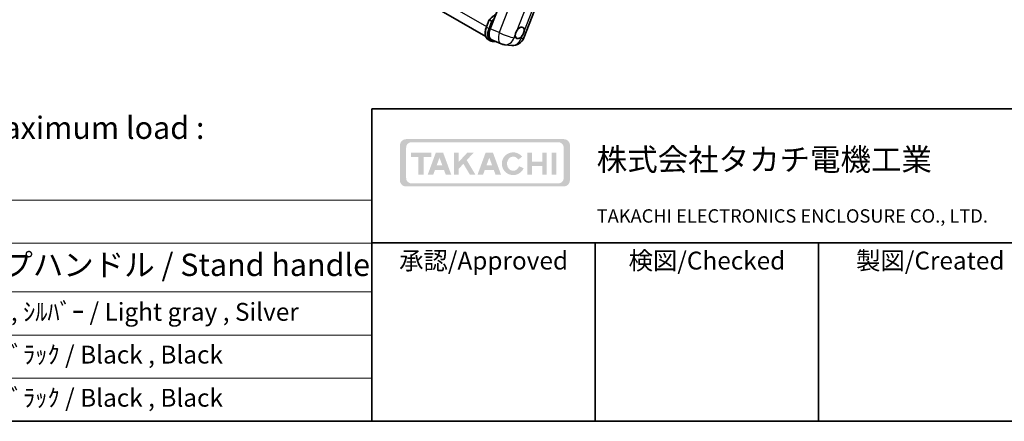
# Model space of a CAD drawing. Units: millimetres. Extents: x 0 to 11996, y 0 to 1686.
# Drawn here: x 1023 to 1685, y 0 to 270 of the extents above; entities that cross this region are included whole.
import ezdxf
from ezdxf.enums import TextEntityAlignment as Align

# ---------------------------------------------------------------- set-up
doc = ezdxf.new("R2010")
doc.units = ezdxf.units.MM
doc.header["$LTSCALE"] = 6
for name, color, linetype, lineweight in [('Border (ISO)', 7, 'Continuous', 35), ('Hatch (ISO)', 1, 'Continuous', 18), ('Symbol (ISO)', 7, 'Continuous', 18), ('Title (ISO)', 7, 'Continuous', 35), ('Visible (ISO)', 7, 'Continuous', 35), ('Visible Narrow (ISO)', 7, 'Continuous', 25)]:
    doc.layers.add(name, color=color, linetype=linetype, lineweight=lineweight)
doc.styles.add('Note Text (TK)', font='txt')
doc.styles.add('Note Text (TK2)', font='txt')
doc.styles.add('文字スタイル67', font='arial.ttf')

# ---------------------------------------------------------------- blocks, each defined once
blk = doc.blocks.new('図面枠 tk図枠')
at = {"layer": 'Border (ISO)'}
blk.add_line((14.50000000000001, 8.000000000000009), (405.4999999999997, 8.000000000000009), dxfattribs=at)
blk = doc.blocks.new('表題欄 tk表題欄')
at = {"layer": 'Hatch (ISO)'}
h = blk.add_hatch(color=256, dxfattribs=at)
edge = h.paths.add_edge_path(flags=0)
edge.add_arc((95.57537688673351, 236.2990653650367), 0.5958259999999997, 269.9999999999897, 360)
edge.add_line((96.17120288673351, 236.2990653650368), (96.1712028867335, 239.7107813650365))
edge.add_arc((95.5753768867335, 239.7107813650366), 0.5958259999999997, 0, 90.0000000000068)
edge.add_line((95.57537688673342, 240.3066073650366), (79.13710888673356, 240.3066073650366))
edge.add_arc((79.13710888673353, 239.7107813650366), 0.5958259999999997, 89.99999999999744, 180)
edge.add_line((78.54128288673351, 239.7107813650365), (78.54128288673331, 236.2990653650368))
edge.add_arc((79.13710888673332, 236.2990653650365), 0.5958259999999997, 180, 270.0000000000231)
edge.add_line((79.13710888673356, 235.7032393650365), (95.57537688673342, 235.7032393650367))
edge = h.paths.add_edge_path()
edge.add_line((77.83935088673356, 239.9556413650365), (77.83935088673356, 236.0542053650368))
edge.add_arc((78.54128288673346, 236.0542053650367), 0.7019319999998936, 180, 270.0000000000087)
edge.add_line((78.54128288673355, 235.3522733650368), (96.17120288673351, 235.3522733650368))
edge.add_arc((96.17120288673351, 236.0542053650367), 0.7019319999998921, 270, 360)
edge.add_line((96.8731348867334, 236.0542053650368), (96.87313488673352, 239.9556413650365))
edge.add_arc((96.1712028867336, 239.9556413650367), 0.7019319999998921, 0, 90.00000000000873)
edge.add_line((96.1712028867335, 240.6575733650367), (78.54128288673355, 240.6575733650366))
edge.add_arc((78.54128288673355, 239.9556413650365), 0.7019319999999984, 90, 180)
h = blk.add_hatch(color=256, dxfattribs=at)
edge = h.paths.add_edge_path()
edge.add_arc((90.52309888673331, 237.9028983650369), 1.273272000000011, 38.55054079078439, 336.5820184016556)
edge.add_line((91.69149139614443, 237.3968543650369), (91.17255542714857, 237.6216113977801))
edge.add_ellipse((90.52309888673351, 237.9028983650369), major_axis=(0, -0.7998759999999119), ratio=0.8673469387756529, start_angle=128.5505407907963, end_angle=426.582018401653, ccw=False)
edge.add_line((91.09381514418376, 238.3576891122095), (91.51887237036831, 238.6964075050431))
for points in [[(79.07181288673355, 239.1476033650369), (79.07181288673355, 238.6578833650367), (79.92066088673353, 238.6578833650367), (79.92066088673353, 236.6581933650368), (80.50832488673353, 236.6581933650368), (80.50832488673353, 238.6578833650367), (81.35717288673355, 238.6578833650367), (81.35717288673355, 239.1476033650369)], [(85.68407849525303, 236.6581933650368), (84.9434673993943, 237.8918698287545), (84.41792288673358, 237.3246628822781), (84.41792288673358, 236.6581933650368), (83.89555488673355, 236.6581933650368), (83.89555488673355, 239.1476033650369), (84.41792288673358, 239.1476033650369), (84.41792288673358, 238.0993979968839), (85.38913556809511, 239.1476033650369), (86.1069649084727, 239.1476033650369), (85.31925422435492, 238.2974470774499), (86.30334488673353, 236.6581933650368)], [(92.0914293961446, 239.1476033650369), (92.0914293961446, 236.6581933650368), (92.60971639614463, 236.6581933650368), (92.60971639614463, 237.6580383650368), (93.76872039614459, 237.6580383650368), (93.76872039614459, 236.6581933650368), (94.28700739614462, 236.6581933650368), (94.28700739614462, 239.1476033650369), (93.76872039614459, 239.1476033650369), (93.76872039614459, 238.1477583650367), (92.60971639614463, 238.1477583650367), (92.60971639614463, 239.1476033650369)], [(94.8420233961447, 239.1476033650369), (94.8420233961447, 236.6581933650368), (95.3643913961447, 236.6581933650368), (95.3643913961447, 239.1476033650369)]]:
    blk.add_hatch(color=256, dxfattribs=at).paths.add_polyline_path(points)
h = blk.add_hatch(color=256, dxfattribs=at)
h.paths.add_polyline_path([(82.59020695886475, 237.7110913650368), (81.95242681460245, 237.7110913650368), (82.27131688673356, 238.5794973650367)], flags=0)
h.paths.add_polyline_path([(82.77903014574996, 237.1968853650368), (81.76360362771717, 237.1968853650368), (81.56578886050404, 236.6581933650368), (80.94907288673355, 236.6581933650368), (81.86321688673355, 239.1476033650369), (82.67941688673353, 239.1476033650369), (83.59356088673351, 236.6581933650368), (82.97684491296302, 236.6581933650368)])
h = blk.add_hatch(color=256, dxfattribs=at)
h.paths.add_polyline_path([(87.52707281460243, 237.7110913650368), (88.16485295886469, 237.7110913650368), (87.84596288673359, 238.5794973650367)], flags=0)
h.paths.add_polyline_path([(87.14043486050403, 236.6581933650368), (87.3382496277172, 237.1968853650368), (88.35367614574989, 237.1968853650368), (88.551490912963, 236.6581933650368), (89.16820688673344, 236.6581933650368), (88.25406288673351, 239.1476033650369), (87.43786288673356, 239.1476033650369), (86.52371888673358, 236.6581933650368)])
at = {"layer": 'Title (ISO)'}
for p, q in [((74.70882392282105, 244.052739026017), (255.7088239228211, 244.052739026017)), ((74.70882392282105, 209.052739026017), (74.70882392282105, 244.052739026017)), ((74.70882392282105, 229.052739026017), (230.7088239228211, 229.052739026017)), ((99.70882392282108, 229.052739026017), (99.70882392282108, 209.052739026017)), ((124.708823922821, 229.052739026017), (124.708823922821, 209.052739026017)), ((255.7088239228211, 209.052739026017), (74.70882392282105, 209.052739026017))]:
    blk.add_line(p, q, dxfattribs=at)
at = {"layer": 'Title (ISO)', "color": 7, "attachment_point": 4, "line_spacing_factor": 1.5, "style": 'Note Text (TK)'}
for s, insert, char_height in [('株式会社タカチ電機工業', (99.87313488673342, 238.052739026017), 2.5), ('\\fArial|b0|i0;\\H1.4986;TAKACHI ELECTRONICS ENCLOSURE CO., LTD.', (99.87313488673342, 232.052739026017), 1.49859994649887)]:
    blk.add_mtext(s, dxfattribs=dict(at, insert=insert, char_height=char_height))
at = {"layer": 'Title (ISO)', "color": 1, "char_height": 2.000000029802321, "attachment_point": 5, "line_spacing_factor": 1.5, "style": 'Note Text (TK)'}
for s, insert in [('\\fＭＳ Ｐゴシック|b0|i0;\\H2.0000;承認/Approved', (87.20882392282108, 227.052739026017)), ('\\fＭＳ Ｐゴシック|b0|i0;\\H2.0000;検図/Checked', (112.208823922821, 227.052739026017)), ('\\fＭＳ Ｐゴシック|b0|i0;\\H2.0000;製図/Created', (137.2088239228211, 227.052739026017))]:
    blk.add_mtext(s, dxfattribs=dict(at, insert=insert))
at = {"layer": 'Title (ISO)', "color": 7}
for tag, p, height, style in [('<品名>_001', (157.5667784682756, 235.6393867532897), 2.5, 'Note Text (TK)'), ('<Title>_001', (157.4932713957346, 230.5520568828656), 2.000000029802321, '文字スタイル67'), ('<総ページ数>_001', (246.7997330137302, 213.302739026017), 2.5, 'Note Text (TK)'), ('<ページ_No.>_001', (237.9488807410029, 213.302739026017), 2.5, 'Note Text (TK)'), ('作成日_001', (175.6179148319119, 211.2814322078352), 2.5, 'Note Text (TK)')]:
    blk.add_attdef(tag, p, '', height=height, dxfattribs=dict(at, style=style))
at = {"layer": 'Title (ISO)', "color": 7, "style": 'Note Text (TK)'}
for tag, p in [('<尺度>', (243.2088239228211, 223.5527390260171)), ('<承認>', (87.20882392282108, 217.052739026017))]:
    blk.add_attdef(tag, text='', height=2.5, dxfattribs=at).set_placement(p, align=Align.MIDDLE_CENTER)
blk = doc.blocks.new('テーブル1')
at = {"layer": 'Symbol (ISO)'}
for p, q in [((14.50000000000001, 32.76011696934701), (224.5, 32.76011696934701)), ((224.5, 32.76011696934701), (224.5, 27.93918116241695)), ((14.50000000000001, 27.93918116241695), (224.5, 27.93918116241695)), ((224.5, 27.93918116241695), (224.5, 22.49824535548687)), ((14.50000000000001, 22.49824535548687), (224.5, 22.49824535548687)), ((224.5, 22.49824535548687), (224.5, 8.000000000000005)), ((14.50000000000001, 17.66549690365792), (224.5, 17.66549690365792)), ((14.50000000000001, 12.83274845182896), (224.5, 12.83274845182896)), ((14.50000000000001, 8.000000000000005), (224.5, 8.000000000000005))]:
    blk.add_line(p, q, dxfattribs=at)
at = {"layer": 'Symbol (ISO)', "color": 7, "attachment_point": 7}
for s, insert, char_height, style in [('ステップハンドル / Stand handle', (172.8968435187319, 23.49356702864171), 2.5, 'Note Text (TK)'), ('  ﾗｲﾄｸﾞﾚｰ , ｼﾙﾊﾞｰ / Light gray , Silver', (172.7, 18.63742673397064), 2.000000029802321, 'Note Text (TK2)'), ('  ﾌﾞﾗｯｸ , ﾌﾞﾗｯｸ / Black , Black', (172.7, 13.84561395123601), 2.000000029802321, 'Note Text (TK2)'), ('  ﾌﾞﾗｯｸ , ﾌﾞﾗｯｸ / Black , Black', (172.7, 9.012865499407056), 2.000000029802321, 'Note Text (TK2)')]:
    blk.add_mtext(s, dxfattribs=dict(at, insert=insert, char_height=char_height, style=style))

msp = doc.modelspace()

# ---------------------------------------------------------------- linework, layer by layer
at = {"layer": 'Visible (ISO)'}
for p, q in [((1362.084308425119, 257.7247287123673), (1423.308889790637, 415.5219199758113)), ((1076.934062096071, 408.491716072039), (1336.398957314442, 258.6895889724571)), ((1339.421595583358, 263.7572502332279), (1346.495631665117, 281.9895190328086)), ((1336.892262541204, 265.0138197680389), (1338.757301416367, 269.8206782149908)), ((1338.941913905418, 269.7307110515734), (1340.356127467791, 268.9142144706457)), ((1338.063571135093, 256.5738231966282), (1339.477784697466, 255.7573266157005)), ((1340.611339895623, 256.2721266203326), (1346.797701518216, 253.6673443668115)), ((1340.928099748544, 255.3080748763405), (1343.432137031282, 255.0844232870981)), ((1349.190457849435, 253.0721480628178), (1353.914324115463, 252.650229345773))]:
    msp.add_line(p, q, dxfattribs=at)
for centre, radius, start, end in [((1349.902155911498, 261.0404280446243), 8.000000000000023, 247.1663583114008, 264.8960906389833), ((1354.626022177526, 260.6185093275792), 8.000000000000009, 264.8960906389833, 338.7939768869977)]:
    msp.add_arc(centre, radius, start, end, dxfattribs=at)
for centre, major_axis, ratio, start_param, end_param in [((1359.284606024158, 261.078118867036), (2.12499999999998, 3.680607966083888), 0.5773502691896343, 5.407609479537264, 7.682359910420248), ((1344.360855525942, 263.3736057322999), (-4.062271817189688, -6.945080424637971), 0.5751368562406785, 4.984521276045686, 6.358660843229136), ((1359.284606024158, 261.078118867036), (-2.124999999999979, -3.680607966083888), 0.5773502691896341, 5.407609479537264, 6.111563583625361), ((1359.284606024158, 261.0781188670362), (-2.125000000000043, -3.680607966083996), 0.5773502691896341, 0.6952204991525675, 1.399174603240571)]:
    msp.add_ellipse(centre, major_axis=major_axis, ratio=ratio, start_param=start_param, end_param=end_param, dxfattribs=at)
for points, knots in [([(1338.757641466629, 269.8212141002467), (1339.620997278676, 270.7276904454893), (1340.527527000061, 271.5423658073401), (1342.016880536404, 272.668680272419), (1342.586831865035, 273.0522657266007), (1343.159087842252, 273.390076912785)], [0.6587174863418161, 0.6587174863418161, 0.6587174863418161, 0.6587174863418161, 0.8934931319922611, 0.8934931319922611, 1.035970389569208, 1.035970389569208, 1.035970389569208, 1.035970389569208]), ([(1338.063571135093, 256.5738231966282), (1337.627238822094, 256.8257397749941), (1337.249929269697, 257.1775882586706), (1336.64877111145, 258.0328257506752), (1336.423792821908, 258.5352102139012), (1336.126207689821, 259.6458130464285), (1336.053163495007, 260.2545053440807), (1336.053163495007, 261.5413773794101), (1336.126301385515, 262.2196795531896), (1336.409927233237, 263.6056885462918), (1336.620470677195, 264.3133169341726), (1336.892262541204, 265.0138197680389)], [4.974188368183835, 4.974188368183835, 4.974188368183835, 4.974188368183835, 5.235987755982985, 5.235987755982985, 5.497787143782135, 5.497787143782135, 5.759586531581285, 5.759586531581285, 6.021385919380434, 6.021385919380434, 6.283185307179585, 6.283185307179585, 6.283185307179585, 6.283185307179585]), ([(1338.941913905418, 269.7307110515733), (1338.898177914692, 269.7559620375927), (1338.860634873991, 269.7767227273733), (1338.800597764735, 269.8077794888144), (1338.779250170847, 269.8174078090165), (1338.761390372232, 269.8224817111105), (1338.757984937185, 269.8224440867114), (1338.757300413147, 269.8206786264397)], [-0.0807455700625251, -0.0807455700625251, -0.0807455700625251, -0.0807455700625251, -0.062153826393863, -0.062153826393863, -0.0430502261041493, -0.0430502261041493, -0.0329013275594813, -0.0329013275594813, -0.0329013275594813, -0.0329013275594813]), ([(1340.95533214411, 268.5267231518773), (1340.954814984896, 268.5271127518184), (1340.954295456331, 268.5275036983195), (1340.935903775666, 268.5413281037865), (1340.91529682655, 268.5563080284035), (1340.869405483376, 268.5887831676714), (1340.844229846409, 268.6062054854675), (1340.769265370788, 268.6570862735682), (1340.7159907639, 268.6921961652719), (1340.607192243247, 268.7620449614534), (1340.552917164653, 268.7960774115655), (1340.448704713672, 268.8598501779416), (1340.399863458518, 268.8889634846262), (1340.356127467791, 268.9142144706456)], [-0.0809227638812014, -0.0809227638812014, -0.0809227638812014, -0.0809227638812014, -0.0805886356620214, -0.0805886356620214, -0.0691479127286701, -0.0691479127286701, -0.0577655588553666, -0.0577655588553666, -0.0376220805434107, -0.0376220805434107, -0.0185556093749202, -0.0185556093749202, 0, 0, 0, 0]), ([(1356.291613101275, 259.6626161062636), (1356.297611624326, 259.7426804981976), (1356.30562318469, 259.8240545475838), (1356.372366219948, 260.3686736134907), (1356.49941158709, 260.8614620981319), (1356.850976456448, 261.7675679088089), (1357.100407484495, 262.2450909626509), (1357.445801195312, 262.7626926501845), (1357.499281085262, 262.8398036068198), (1357.553732681013, 262.9155403448535)], [4.535339595711053, 4.535339595711053, 4.535339595711053, 4.535339595711053, 4.56189496286305, 4.56189496286305, 4.711051304752968, 4.711051304752968, 4.860207646642888, 4.860207646642888, 4.886763013794889, 4.886763013794889, 4.886763013794889, 4.886763013794889]), ([(1362.277598947042, 262.4936216278086), (1362.271600423991, 262.4135572358746), (1362.263174905979, 262.3324221850471), (1362.192068845938, 261.7903221126738), (1362.056142159862, 261.302661259909), (1361.704577290505, 260.396555449232), (1361.464027581391, 259.9139047635135), (1361.122996895357, 259.3937840824465), (1361.069930963054, 259.3164341272522), (1361.015479367303, 259.2406973892185)], [4.535339595711056, 4.535339595711056, 4.535339595711056, 4.535339595711056, 4.561894962863068, 4.561894962863068, 4.711051304752988, 4.711051304752988, 4.860207646642908, 4.860207646642908, 4.88676301379492, 4.88676301379492, 4.88676301379492, 4.88676301379492]), ([(1339.477784697466, 255.7573266157005), (1339.565051160066, 255.7069433000273), (1339.654603761083, 255.6605206168052), (1339.837807292248, 255.5758170567394), (1339.931457329915, 255.5375362913864), (1340.122359784328, 255.4692489963296), (1340.219611401605, 255.4392422343274), (1340.417226744074, 255.3875482781687), (1340.517589900027, 255.3658606052382), (1340.720964721557, 255.3307741718969), (1340.823976101197, 255.3173748254137), (1340.928099748544, 255.3080748763405)], [1.308996938995749, 1.308996938995749, 1.308996938995749, 1.308996938995749, 1.36135681655558, 1.36135681655558, 1.413716694115409, 1.413716694115409, 1.466076571675237, 1.466076571675237, 1.518436449235068, 1.518436449235068, 1.570796326794897, 1.570796326794897, 1.570796326794897, 1.570796326794897]), ([(1359.013970912673, 257.4658570731485), (1358.947632376845, 257.4344829994272), (1358.881166163049, 257.405837663185), (1358.442883734218, 257.2349013907297), (1358.079639071397, 257.1821366044594), (1357.470710855513, 257.2365238790244), (1357.181879274016, 257.3475297663173), (1356.90631991898, 257.5822238152764), (1356.866279816598, 257.620381911988), (1356.827915675337, 257.6611076516332)], [4.535339595711032, 4.535339595711032, 4.535339595711032, 4.535339595711032, 4.561894962863028, 4.561894962863028, 4.711051304752946, 4.711051304752946, 4.860207646642864, 4.860207646642864, 4.88676301379486, 4.88676301379486, 4.88676301379486, 4.88676301379486])]:
    msp.add_open_spline(points, degree=3, knots=knots, dxfattribs=at)
at = {"layer": 'Visible Narrow (ISO)'}
for p, q in [((1406.971326817054, 419.5865504842213), (1345.514845855646, 261.1916727348874)), ((1076.285108383057, 415.7131260541919), (1336.967609052645, 265.2080141195827)), ((1357.553732681014, 262.9155403448535), (1416.734646110666, 415.4454835036582)), ((1421.458512376694, 415.0235647866131), (1362.277598947042, 262.4936216278086)), ((1337.052219213831, 264.8603059295235), (1338.941913905418, 269.7307110515734)), ((1337.052219213831, 264.8603059295235), (1338.466432776203, 264.0438093485958)), ((1340.356127467791, 268.9142144706457), (1338.466432776204, 264.0438093485958)), ((1339.126172384645, 263.8123377534287), (1340.95533214411, 268.5267231518773)), ((1345.514845855646, 261.1916727348874), (1339.421595583358, 263.7572502332279)), ((1355.559010160991, 257.7744417209134), (1356.291613101275, 259.6626161062636)), ((1361.015479367303, 259.2406973892185), (1360.282876427019, 257.3525230038685)), ((1342.439044978117, 255.5025670546316), (1341.326134268016, 255.6019682299714)), ((1356.827915675337, 257.6611076516332), (1355.559010160991, 257.7744417209134)), ((1360.282876427019, 257.3525230038685), (1359.013970912673, 257.4658570731485))]:
    msp.add_line(p, q, dxfattribs=at)
for centre, major_axis, ratio, start_param, end_param in [((1343.544409074945, 259.5475455306497), (8.509999999999957, 14.73975237241129), 0.5773502691896353, 0.824863816140512, 1.177819926360124), ((1342.563571135093, 264.3680518306883), (-4.499999999999958, -7.794228634059996), 0.5773502691896351, 4.974188368183837, 6.283185307179588), ((1337.358405431678, 264.8329584795882), (-0.4661428904745149, 0.1808612884507426), 0.2113248654051821, 0, 0.9388820144197858), ((1344.958622637318, 258.7310489497224), (-8.509999999998756, -14.73975237241124), 0.5773502691896355, 4.17083894444057, 4.319412579949836), ((1345.312176027914, 258.5269248044849), (8.260000000004098, 14.30673967052623), 0.5773502691896355, 1.119986612222532, 1.167608929547289), ((1343.977784697466, 263.5515552497604), (-4.499999999999957, -7.794228634059987), 0.5773502691896351, 4.974188368183837, 6.283185307179588), ((1344.331338088059, 263.3474311045286), (-4.24999999999996, -7.361215932167762), 0.5773502691896353, 4.974188368183821, 6.544984694978717), ((1338.772618994051, 264.0164618986605), (0.4661428904745227, -0.180861288450734), 0.2113248654051828, 4.080474668008148, 5.651270994802344), ((1349.902155911498, 261.0404280446244), (-3.104454393282506, -7.373083677812799), 0.5228518189635846, 4.909045739996138, 6.283185307179573), ((1349.902155911498, 261.0404280446244), (-7.458286247592182, 2.893780615212101), 0.2113248654051902, 1.026148477021582, 2.509678341217622), ((1340.972580877423, 255.8060923752034), (-0.0444811288789384, -0.4980174988628969), 0.7886751345948098, 0, 1.219916915922459), ((1349.902155911498, 261.0404280446243), (-0.7116980620633566, -7.968279981806325), 0.7886751345948079, 0, 1.219916915922635), ((1354.626022177526, 260.6185093275792), (-0.7116980620633963, -7.968279981806317), 0.7886751345948082, 0, 1.219916915922639), ((1354.626022177526, 260.6185093275792), (7.458286247592263, -2.893780615211908), 0.2113248654051826, 5.651270994804661, 6.283185307179825)]:
    msp.add_ellipse(centre, major_axis=major_axis, ratio=ratio, start_param=start_param, end_param=end_param, dxfattribs=at)

# ---------------------------------------------------------------- block references
at = {"xscale": 6, "yscale": 6, "zscale": 6}
for name, p in [('図面枠 tk図枠', (-87.00000000000006, -48.00000000000003)), ('表題欄 tk表題欄', (811.7470564630732, -1254.316434156102)), ('テーブル1', (-87.00000000000006, -48.00000000000003))]:
    msp.add_blockref(name, p, dxfattribs=at)

# ---------------------------------------------------------------- texts
at = {"layer": 'Symbol (ISO)', "color": 7, "insert": (621.6177937516106, 197.2812994833745), "char_height": 15, "width": 577.894763946533, "attachment_point": 4, "line_spacing_factor": 1.418181777000426, "style": 'Note Text (TK)'}
msp.add_mtext('{\\fＭＳ Ｐゴシック|b0|i0;■テクニカルデータ / Technical Data■\\P\\fＭＳ Ｐゴシック|b0|i0;ステップハンドル耐荷重 / Stand handle Maximum load : 25kgf}', dxfattribs=at)

doc.saveas('drawing.dxf')
